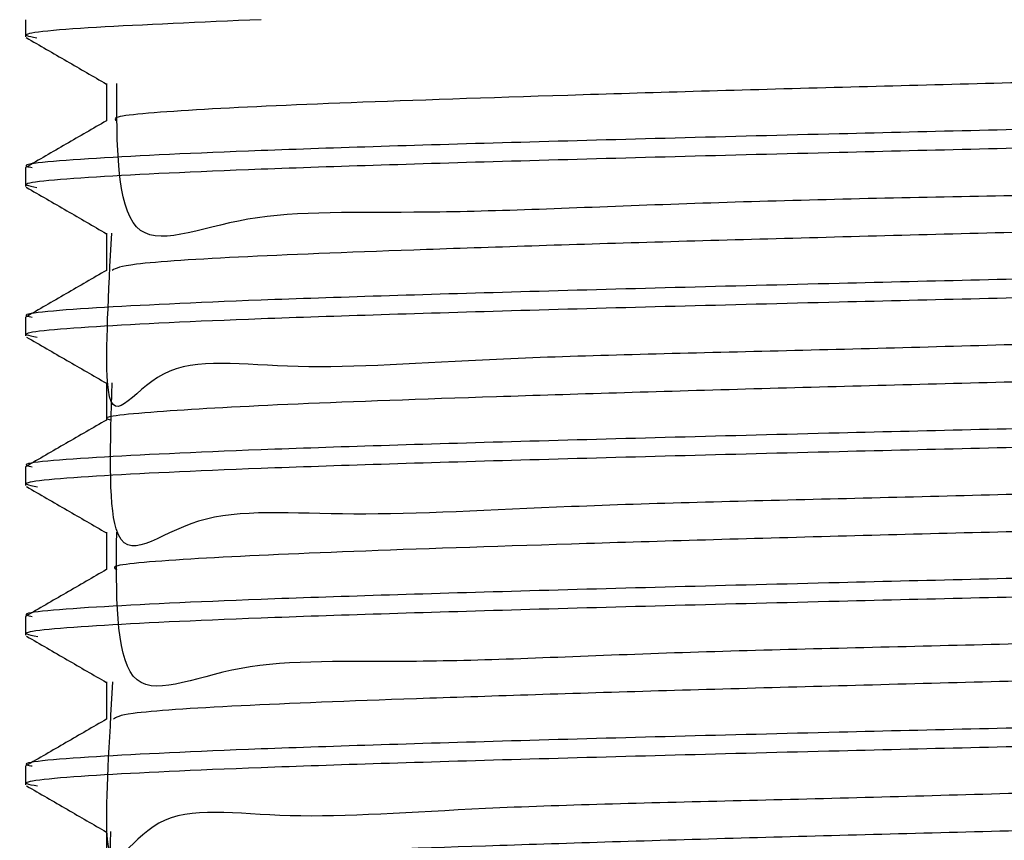
# Model space of a CAD drawing. Units: millimetres. Extents: x 50 to 2050, y 50 to 1435.
# Drawn here: x 524 to 535, y 857 to 866 of the extents above; entities that cross this region are included whole.
import ezdxf

# ---------------------------------------------------------------- set-up
doc = ezdxf.new("R2010")
doc.units = ezdxf.units.MM
doc.header["$LTSCALE"] = 5

msp = doc.modelspace()

# ---------------------------------------------------------------- linework, layer by layer
at = {"color": 7, "linetype": 'Continuous', "lineweight": 25}
for p, q in [((523.98, 866.097), (523.98, 865.907)), ((524.882, 865.386), (524.882, 864.971)), ((523.98, 864.449), (523.98, 864.24)), ((524.882, 863.719), (524.882, 863.304)), ((523.98, 862.782), (523.98, 862.574)), ((524.882, 862.052), (524.882, 861.637)), ((523.98, 861.115), (523.98, 860.907)), ((524.882, 860.386), (524.882, 859.971)), ((523.98, 859.449), (523.98, 859.24)), ((524.882, 858.719), (524.882, 858.304)), ((523.98, 857.782), (523.98, 857.574)), ((524.882, 857.052), (524.882, 856.637))]:
    msp.add_line(p, q, dxfattribs=at)
for points, knots in [([(526.606, 866.097), (525.937, 866.068), (524.593, 866.011), (523.848, 865.941), (524.059, 865.905), (524.105, 865.896)], [0, 0, 0, 0, 0.434823, 0.874235, 1, 1, 1, 1]), ([(543.489, 866.097), (543.123, 865.37), (542.393, 863.922), (539.905, 864.404), (537.102, 864.167), (534.017, 864.124), (531.015, 864.043), (528.361, 863.919), (526.335, 863.994), (524.996, 863.333), (524.997, 864.704), (524.997, 865.386)], [0, 0, 0, 0, 0.110619, 0.220486, 0.332809, 0.443696, 0.554574, 0.6669, 0.776768, 0.888975, 1, 1, 1, 1]), ([(523.988, 865.897), (524.139, 865.81), (524.437, 865.638), (524.735, 865.465), (524.882, 865.38)], [0, 0, 0, 0, 0.505186, 1, 1, 1, 1]), ([(544.471, 865.803), (544.477, 865.786), (544.495, 865.743), (543.474, 865.669), (541.618, 865.587), (539.07, 865.508), (536.13, 865.421), (533.043, 865.344), (530.124, 865.259), (527.631, 865.176), (525.854, 865.098), (524.926, 865.025), (524.979, 864.985), (524.997, 864.971)], [0, 0, 0, 0, 0.060978, 0.160347, 0.259116, 0.35697, 0.456657, 0.554172, 0.653384, 0.752374, 0.850046, 0.94975, 1, 1, 1, 1]), ([(545.326, 865.283), (545.361, 865.27), (545.477, 865.227), (544.326, 865.15), (542.157, 865.063), (539.308, 864.983), (536.228, 864.9), (532.814, 864.821), (529.404, 864.73), (526.478, 864.64), (524.651, 864.553), (523.858, 864.487), (524.032, 864.454), (524.056, 864.449)], [0, 0, 0, 0, 0.047994, 0.158291, 0.267973, 0.361861, 0.45731, 0.55066, 0.662465, 0.773462, 0.877961, 0.983563, 1, 1, 1, 1]), ([(545.334, 865.064), (545.357, 865.054), (545.449, 865.015), (544.316, 864.942), (542.159, 864.855), (539.308, 864.774), (536.228, 864.692), (532.814, 864.613), (529.403, 864.522), (526.482, 864.432), (524.637, 864.344), (523.845, 864.274), (524.059, 864.238), (524.107, 864.229)], [0, 0, 0, 0, 0.035263, 0.145385, 0.254893, 0.348631, 0.443929, 0.53713, 0.648758, 0.759579, 0.863912, 0.969347, 1, 1, 1, 1]), ([(524.882, 864.971), (524.732, 864.884), (524.431, 864.71), (524.131, 864.536), (523.98, 864.449)], [0, 0, 0, 0, 0.4999826, 1, 1, 1, 1]), ([(544.504, 864.542), (544.451, 863.816), (544.344, 862.368), (542.883, 862.836), (540.755, 862.612), (538.032, 862.568), (535.003, 862.474), (531.941, 862.393), (529.155, 862.331), (526.888, 862.159), (525.372, 862.429), (524.81, 861.221), (524.906, 863.056), (524.941, 863.719)], [0, 0, 0, 0, 0.095933, 0.191315, 0.284756, 0.37945, 0.474366, 0.567651, 0.663015, 0.756632, 0.851114, 0.946179, 1, 1, 1, 1]), ([(523.989, 864.23), (524.14, 864.143), (524.437, 863.971), (524.735, 863.799), (524.882, 863.713)], [0, 0, 0, 0, 0.5055501, 1, 1, 1, 1]), ([(544.48, 864.136), (544.507, 864.128), (544.626, 864.093), (543.885, 864.03), (542.303, 863.945), (539.932, 863.868), (537.094, 863.782), (534.019, 863.701), (531.014, 863.621), (528.362, 863.535), (526.332, 863.457), (525.078, 863.377), (524.988, 863.327), (524.947, 863.304)], [0, 0, 0, 0, 0.029944, 0.128494, 0.227952, 0.325334, 0.424893, 0.523178, 0.621456, 0.721016, 0.818398, 0.917854, 1, 1, 1, 1]), ([(545.326, 863.616), (545.361, 863.603), (545.477, 863.56), (544.326, 863.484), (542.157, 863.396), (539.308, 863.316), (536.228, 863.233), (532.814, 863.155), (529.404, 863.064), (526.478, 862.974), (524.651, 862.886), (523.858, 862.82), (524.032, 862.787), (524.056, 862.783)], [0, 0, 0, 0, 0.047994, 0.158291, 0.267973, 0.361861, 0.45731, 0.55066, 0.662465, 0.773462, 0.877961, 0.983563, 1, 1, 1, 1]), ([(545.335, 863.396), (545.357, 863.387), (545.447, 863.348), (544.316, 863.275), (542.16, 863.188), (539.308, 863.108), (536.228, 863.025), (532.814, 862.946), (529.403, 862.855), (526.482, 862.765), (524.637, 862.678), (523.844, 862.607), (524.061, 862.57), (524.111, 862.562)], [0, 0, 0, 0, 0.034369, 0.14448, 0.253977, 0.347706, 0.442995, 0.536187, 0.647804, 0.758614, 0.862937, 0.968361, 1, 1, 1, 1]), ([(524.882, 863.304), (524.732, 863.217), (524.431, 863.043), (524.131, 862.869), (523.98, 862.783)], [0, 0, 0, 0, 0.499995, 1, 1, 1, 1]), ([(544.509, 862.874), (544.505, 862.177), (544.496, 860.564), (543.41, 861.258), (541.509, 860.953), (538.939, 860.933), (535.985, 860.832), (532.899, 860.754), (529.994, 860.686), (527.532, 860.536), (525.772, 860.707), (524.874, 859.774), (524.925, 861.383), (524.946, 862.052)], [0, 0, 0, 0, 0.073199, 0.169221, 0.264449, 0.359058, 0.455286, 0.549389, 0.645277, 0.740734, 0.835141, 0.931404, 1, 1, 1, 1]), ([(523.991, 862.562), (524.141, 862.475), (524.438, 862.303), (524.736, 862.132), (524.882, 862.047)], [0, 0, 0, 0, 0.506374, 1, 1, 1, 1]), ([(544.575, 862.469), (544.487, 862.443), (544.308, 862.39), (542.889, 862.304), (540.753, 862.226), (538.032, 862.143), (535.003, 862.059), (531.94, 861.981), (529.159, 861.895), (526.874, 861.815), (525.423, 861.733), (524.782, 861.672), (524.921, 861.641), (524.939, 861.638)], [0, 0, 0, 0, 0.096989, 0.196723, 0.294427, 0.393442, 0.492688, 0.59023, 0.689945, 0.787833, 0.886627, 0.986029, 1, 1, 1, 1]), ([(545.326, 861.949), (545.361, 861.936), (545.477, 861.893), (544.326, 861.817), (542.157, 861.73), (539.308, 861.649), (536.228, 861.567), (532.814, 861.488), (529.404, 861.397), (526.478, 861.307), (524.651, 861.219), (523.858, 861.153), (524.032, 861.12), (524.056, 861.116)], [0, 0, 0, 0, 0.047994, 0.158291, 0.267973, 0.361861, 0.45731, 0.55066, 0.662465, 0.773462, 0.877961, 0.983563, 1, 1, 1, 1]), ([(545.336, 861.729), (545.356, 861.72), (545.445, 861.681), (544.315, 861.608), (542.16, 861.521), (539.307, 861.441), (536.228, 861.358), (532.814, 861.28), (529.403, 861.189), (526.483, 861.099), (524.636, 861.011), (523.843, 860.941), (524.062, 860.903), (524.114, 860.894)], [0, 0, 0, 0, 0.033373, 0.143491, 0.252994, 0.346729, 0.442023, 0.535221, 0.646844, 0.757661, 0.86199, 0.967421, 1, 1, 1, 1]), ([(524.882, 861.637), (524.732, 861.55), (524.431, 861.377), (524.131, 861.203), (523.98, 861.116)], [0, 0, 0, 0, 0.499995, 1, 1, 1, 1]), ([(544.452, 861.207), (544.503, 860.536), (544.641, 858.724), (543.845, 859.701), (542.202, 859.29), (539.808, 859.299), (536.952, 859.19), (533.873, 859.113), (530.879, 859.042), (528.249, 858.913), (526.256, 858.998), (524.975, 858.309), (524.99, 859.706), (524.997, 860.386)], [0, 0, 0, 0, 0.055768, 0.150617, 0.246123, 0.339726, 0.435446, 0.529741, 0.624344, 0.719966, 0.813543, 0.909182, 1, 1, 1, 1]), ([(523.992, 860.895), (524.142, 860.808), (524.439, 860.636), (524.736, 860.465), (524.882, 860.38)], [0, 0, 0, 0, 0.507196, 1, 1, 1, 1]), ([(544.477, 860.803), (544.476, 860.785), (544.473, 860.741), (543.405, 860.665), (541.51, 860.583), (538.938, 860.504), (535.985, 860.417), (532.899, 860.34), (529.995, 860.255), (527.527, 860.172), (525.79, 860.094), (524.905, 860.022), (524.975, 859.984), (524.997, 859.971)], [0, 0, 0, 0, 0.065631, 0.165081, 0.263708, 0.361694, 0.461358, 0.55882, 0.658131, 0.756996, 0.854773, 0.954472, 1, 1, 1, 1]), ([(545.326, 860.283), (545.361, 860.27), (545.477, 860.227), (544.326, 860.15), (542.157, 860.063), (539.308, 859.983), (536.228, 859.9), (532.814, 859.821), (529.404, 859.73), (526.478, 859.64), (524.651, 859.553), (523.858, 859.487), (524.032, 859.454), (524.056, 859.449)], [0, 0, 0, 0, 0.047994, 0.158291, 0.267973, 0.361861, 0.45731, 0.55066, 0.662465, 0.773462, 0.877961, 0.983563, 1, 1, 1, 1]), ([(545.336, 860.062), (545.356, 860.053), (545.443, 860.014), (544.314, 859.942), (542.16, 859.855), (539.307, 859.774), (536.228, 859.692), (532.814, 859.613), (529.403, 859.522), (526.483, 859.432), (524.635, 859.344), (523.842, 859.274), (524.063, 859.236), (524.116, 859.227)], [0, 0, 0, 0, 0.03261, 0.142755, 0.252286, 0.346044, 0.441362, 0.534583, 0.646234, 0.757078, 0.861433, 0.96689, 1, 1, 1, 1]), ([(524.882, 859.971), (524.732, 859.884), (524.431, 859.71), (524.131, 859.536), (523.98, 859.449)], [0, 0, 0, 0, 0.499995, 1, 1, 1, 1]), ([(544.494, 859.54), (544.432, 858.812), (544.309, 857.372), (542.797, 857.829), (540.637, 857.609), (537.894, 857.563), (534.856, 857.471), (531.801, 857.389), (529.034, 857.328), (526.798, 857.153), (525.321, 857.433), (524.801, 856.199), (524.915, 858.056), (524.955, 858.719)], [0, 0, 0, 0, 0.097464, 0.192792, 0.2861, 0.380857, 0.47562, 0.568923, 0.664251, 0.757708, 0.85227, 0.947199, 1, 1, 1, 1]), ([(523.993, 859.228), (524.143, 859.141), (524.44, 858.969), (524.736, 858.798), (524.882, 858.714)], [0, 0, 0, 0, 0.507649, 1, 1, 1, 1]), ([(544.472, 859.136), (544.5, 859.127), (544.608, 859.091), (543.83, 859.026), (542.206, 858.941), (539.807, 858.864), (536.953, 858.778), (533.873, 858.698), (530.879, 858.616), (528.249, 858.531), (526.255, 858.454), (525.054, 858.374), (524.989, 858.325), (524.961, 858.304)], [0, 0, 0, 0, 0.034524, 0.133227, 0.232614, 0.33002, 0.429629, 0.527755, 0.626202, 0.725709, 0.823089, 0.922613, 1, 1, 1, 1]), ([(545.326, 858.616), (545.361, 858.603), (545.477, 858.56), (544.326, 858.483), (542.157, 858.396), (539.308, 858.316), (536.228, 858.233), (532.814, 858.155), (529.404, 858.064), (526.478, 857.974), (524.651, 857.886), (523.858, 857.82), (524.032, 857.787), (524.056, 857.783)], [0, 0, 0, 0, 0.047994, 0.158291, 0.267973, 0.361861, 0.45731, 0.55066, 0.662465, 0.773462, 0.877961, 0.983563, 1, 1, 1, 1]), ([(545.336, 858.395), (545.356, 858.386), (545.443, 858.347), (544.314, 858.275), (542.16, 858.188), (539.307, 858.108), (536.228, 858.025), (532.814, 857.946), (529.403, 857.855), (526.483, 857.765), (524.635, 857.678), (523.843, 857.607), (524.063, 857.57), (524.115, 857.561)], [0, 0, 0, 0, 0.03242, 0.142607, 0.252178, 0.345972, 0.441325, 0.534581, 0.646274, 0.75716, 0.861554, 0.96705, 1, 1, 1, 1]), ([(524.882, 858.304), (524.732, 858.217), (524.431, 858.043), (524.131, 857.869), (523.98, 857.783)], [0, 0, 0, 0, 0.499995, 1, 1, 1, 1]), ([(544.515, 857.873), (544.501, 857.173), (544.467, 855.576), (543.338, 856.247), (541.401, 855.951), (538.806, 855.928), (535.839, 855.828), (532.755, 855.75), (529.866, 855.683), (527.432, 855.53), (525.706, 855.716), (524.866, 854.739), (524.912, 856.384), (524.93, 857.052)], [0, 0, 0, 0, 0.075125, 0.171301, 0.266466, 0.361302, 0.457583, 0.551734, 0.647793, 0.743203, 0.837811, 0.934144, 1, 1, 1, 1]), ([(523.993, 857.561), (524.143, 857.474), (524.44, 857.303), (524.736, 857.131), (524.882, 857.047)], [0, 0, 0, 0, 0.507441, 1, 1, 1, 1]), ([(544.56, 857.469), (544.566, 857.468), (544.719, 857.44), (544.155, 857.387), (542.833, 857.3), (540.628, 857.222), (537.896, 857.139), (534.856, 857.055), (531.8, 856.977), (529.038, 856.89), (526.783, 856.812), (525.377, 856.729), (524.766, 856.669), (524.91, 856.64), (524.922, 856.638)], [0, 0, 0, 0, 0.003883, 0.101657, 0.201394, 0.299018, 0.398157, 0.497303, 0.594921, 0.694658, 0.792438, 0.891373, 0.990693, 1, 1, 1, 1])]:
    msp.add_open_spline(points, degree=3, knots=knots, dxfattribs=at)

doc.saveas('drawing.dxf')
